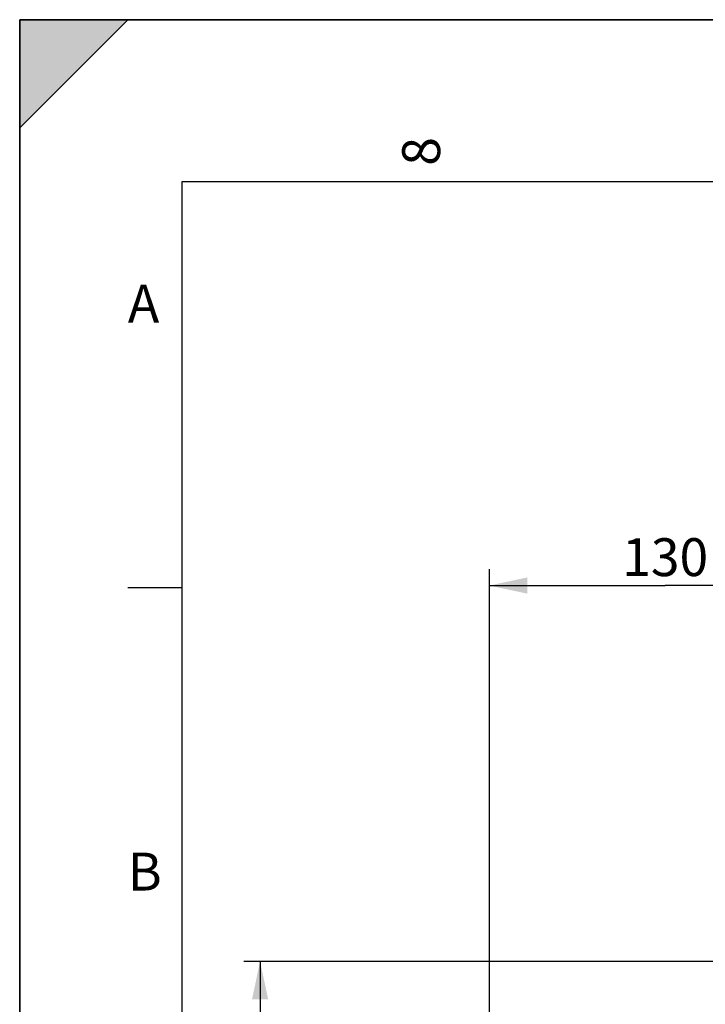
# Paper-space layout 'LSA473-8-019_1' of a CAD drawing. Units: millimetres. Extents: x 0 to 594, y 0 to 420.
# Drawn here: x 0 to 63, y 329 to 420 of the extents above; entities that cross this region are included whole.
import ezdxf

# ---------------------------------------------------------------- set-up
doc = ezdxf.new("R2010")
doc.units = ezdxf.units.MM
doc.header["$LTSCALE"] = 32.67
doc.layers.get('0').update_dxf_attribs({"linetype": 'CONTINUOUS'})
doc.styles.get("Standard").update_dxf_attribs({"font": 'txt', "width": 0.85})
doc.styles.add('TEXTSTYLE_3', font='txt')
doc.styles.add('TEXTSTYLE_5', font='gdt', dxfattribs={"width": 0.85})
doc.dimstyles.new('DIMSTYLE_2', dxfattribs={"dimtxt": 3.5, "dimasz": 3.5, "dimexe": 1.5, "dimexo": 1, "dimgap": 0.875, "dimtad": 1, "dimdec": 4, "dimlfac": 4, "dimtxsty": 'STANDARD', "dimblk": '_FILLED', "dimblk1": '_FILLED', "dimblk2": '_FILLED', "dimcen": 0.09, "dimclrt": 5, "dimadec": 4, "dimazin": 2, "dimtp": 0.0001, "dimtm": 0.0001, "dimtfac": 1, "dimtdec": 4, "dimtofl": 0, "dimtmove": 0, "dimatfit": 3, "dimldrblk": '_FILLED', "dimfxl": 1, "dimtolj": 1, "dimarcsym": 0})

# ---------------------------------------------------------------- blocks, each defined once
blk = doc.blocks.new('MARGEA2_BL0', base_point=(296.99996, 210.000076))
at = {"color": 7, "linetype": 'CONTINUOUS'}
for p, q in [((594, 420), (-0.000082, 420)), ((-0.000082, 0.000078), (-0.000082, 420)), ((594.000002, 420.000076), (0.000002, 420.000076)), ((0.000002, 0.000076), (0.000002, 420.000076)), ((0.000002, 410.000076), (10.000002, 420.000076)), ((10.000002, 420.000076), (0.000002, 420.000076)), ((0.000002, 420.000076), (0.000002, 410.000076)), ((594.000002, 420.000076), (0.000002, 420.000076)), ((0.000002, 420.000076), (0.000002, 0.000076)), ((0.000002, 410.000076), (10.000002, 420.000076)), ((584.000002, 405.000076), (15.000002, 405.000076)), ((15.000002, 405.000076), (15.000002, 15.000076)), ((10.000002, 367.500076), (15.000002, 367.500076))]:
    blk.add_line(p, q, dxfattribs=at)
blk.add_solid([(0.000002, 410.000076), (10.000002, 420.000076), (0.000002, 420.000076)], dxfattribs=at)
at = {"color": 5, "linetype": 'CONTINUOUS', "style": 'TEXTSTYLE_3', "oblique": 0.00001872}
blk.add_text('8', height=3.5, rotation=90, dxfattribs=at).set_placement((38.875002, 406.500076))
for s, p in [('A', (10.000002, 392.000076)), ('B', (10.000002, 339.500076))]:
    blk.add_text(s, height=3.5, dxfattribs=at).set_placement(p)
blk = doc.blocks.new('_FILLED')
at = {"color": 0, "linetype": 'BYBLOCK'}
blk.add_solid([(0, 0), (-1, 0.214), (-1, -0.214)], dxfattribs=at)
blk = doc.blocks.new('*D1')
at = {"color": 2, "linetype": 'CONTINUOUS'}
for p, q in [((83.565, 332.943), (20.731, 332.943)), ((22.231, 332.943), (22.231, 243.818)), ((86.691, 332.943), (80.13, 332.943)), ((22.231, 154.693), (22.231, 243.818)), ((85.302, 154.693), (20.731, 154.693)), ((87.443, 154.693), (81.26, 154.693))]:
    blk.add_line(p, q, dxfattribs=at)
at = {"color": 2, "linetype": 'CONTINUOUS', "xscale": 3.5, "yscale": 3.5, "zscale": 3.5}
for p, rotation in [((22.231, 332.943), 90), ((22.231, 154.693), 270)]:
    blk.add_blockref('_FILLED', p, dxfattribs=dict(at, rotation=rotation))
at = {"color": 5, "linetype": 'CONTINUOUS', "insert": (17.856, 243.818), "char_height": 3.5, "width": 20.3875, "attachment_point": 2, "rotation": 90, "line_spacing_factor": 0.9, "style": 'TEXTSTYLE_5'}
blk.add_mtext('{\\fgdt;n}\\ftxt;713', dxfattribs=at)
blk = doc.blocks.new('*D21')
at = {"color": 2, "linetype": 'CONTINUOUS'}
for p, q in [((43.441, 255.154), (43.441, 369.193)), ((75.941, 322.318), (75.941, 369.193)), ((43.441, 367.693), (59.691, 367.693)), ((75.941, 367.693), (59.691, 367.693))]:
    blk.add_line(p, q, dxfattribs=at)
at = {"color": 2, "linetype": 'CONTINUOUS', "xscale": 3.5, "yscale": 3.5, "zscale": 3.5, "rotation": 180}
blk.add_blockref('_FILLED', (43.441, 367.693), dxfattribs=at)
at = {"color": 2, "linetype": 'CONTINUOUS', "xscale": 3.5, "yscale": 3.5, "zscale": 3.5}
blk.add_blockref('_FILLED', (75.941, 367.693), dxfattribs=at)
at = {"color": 5, "linetype": 'CONTINUOUS', "insert": (59.691, 372.068), "char_height": 3.5, "width": 13.3875, "attachment_point": 2, "line_spacing_factor": 0.9}
blk.add_mtext('130', dxfattribs=at)

psp = doc.layouts.new('LSA473-8-019_1')

# ---------------------------------------------------------------- linework, layer by layer
at = {"color": 7, "linetype": 'CONTINUOUS'}
for p, q in [((0, 0), (0, 420)), ((0, 420), (594, 420))]:
    psp.add_line(p, q, dxfattribs=at)

# ---------------------------------------------------------------- block references
at = {"color": 2, "linetype": 'CONTINUOUS'}
psp.add_blockref('MARGEA2_BL0', (296.99996, 210.000076), dxfattribs=at)

# ---------------------------------------------------------------- dimensions: what is measured, and where the dimension line sits
dim = psp.add_linear_dim(base=(75.940653, 367.692947), p1=(43.440653, 254.154271), p2=(75.940653, 321.318364), dimstyle='DIMSTYLE_2', dxfattribs=at)
dim.commit()
dim.dimension.update_dxf_attribs({"geometry": '*D21', "text_midpoint": (60.062529, 367.692947), "dimtype": 160})
dim = psp.add_linear_dim(base=(22.230955, 154.692947), p1=(87.690653, 332.942947), p2=(88.443253, 154.692947), angle=270, text='%%c<>', dimstyle='DIMSTYLE_2', dxfattribs=at)
dim.commit()
dim.dimension.update_dxf_attribs({"geometry": '*D1', "text_midpoint": (22.230955, 243.817947), "dimtype": 160})

doc.saveas('drawing.dxf')
